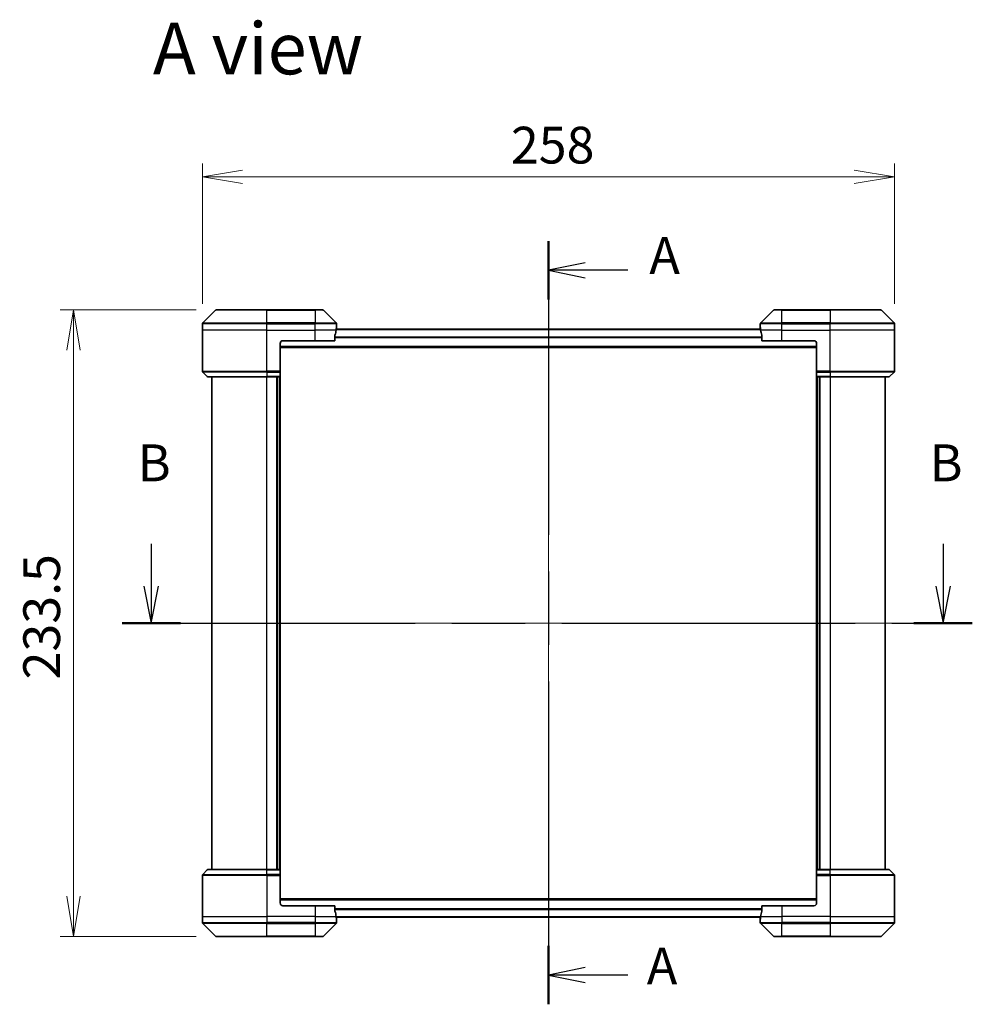
# Model space of a CAD drawing. Units: millimetres. Extents: x 72 to 8734, y 40 to 1586.
# Drawn here: x 2702 to 3057, y 768 to 1135 of the extents above; entities that cross this region are included whole.
import ezdxf

# ---------------------------------------------------------------- set-up
doc = ezdxf.new("R2010")
doc.units = ezdxf.units.MM
doc.header["$LTSCALE"] = 5
doc.linetypes.add('CHAIN', pattern=[0.3543, 0.2362, -0.0295, 0.0591, -0.0295])
doc.layers.get('Defpoints').update_dxf_attribs({"lineweight": 25})
for name, color, linetype, lineweight in [('Centerline (ISO)', 131, 'Continuous', 18), ('Dimension (ISO)', 7, 'Continuous', 18), ('Section Line (ISO)', 7, 'CHAIN', 25), ('Symbol (ISO)', 7, 'Continuous', 18), ('Visible (ISO)', 7, 'Continuous', 35), ('Visible Narrow (ISO)', 7, 'Continuous', 25)]:
    doc.layers.add(name, color=color, linetype=linetype, lineweight=lineweight)
doc.styles.add('Note Text (TK)', font='MS PGothic.ttf')
doc.dimstyles.new('Default - Method 1b (TK)', dxfattribs={"dimscale": 5, "dimtxt": 2.5, "dimasz": 2.5, "dimexe": 1, "dimexo": 1.5, "dimgap": 1, "dimtad": 1, "dimdsep": 46, "dimtxsty": 'Note Text (TK)', "dimblk": 'OPEN', "dimcen": 0.09, "dimdle": 5, "dimclrd": 100, "dimclre": 100, "dimclrt": 7, "dimadec": 1, "dimazin": 1, "dimtfac": 1, "dimtmove": 0, "dimatfit": 3, "dimldrblk": 'OPEN', "dimfxl": 1, "dimtolj": 1, "dimlwd": -1, "dimlwe": -1, "dimarcsym": 0})

# ---------------------------------------------------------------- blocks, each defined once
blk = doc.blocks.new('2dTransSection0')
at = {"layer": 'Section Line (ISO)', "linetype": 'CHAIN', "ltscale": 16.844315}
blk.add_line((171.215, 192.008), (171.215, 140.297), dxfattribs=at)
at = {"layer": 'Section Line (ISO)', "linetype": 'Continuous', "lineweight": 50}
for p, q in [((171.215, 192.008), (171.215, 188.04)), ((171.215, 144.265), (171.215, 140.297))]:
    blk.add_line(p, q, dxfattribs=at)
at = {"layer": 'Section Line (ISO)', "linetype": 'Continuous'}
for p, q in [((173.715, 190.524), (171.215, 190.024)), ((173.715, 190.024), (171.215, 190.024)), ((171.215, 190.024), (173.715, 189.524)), ((176.594, 190.024), (173.715, 190.024)), ((173.715, 142.781), (171.215, 142.281)), ((173.715, 142.281), (171.215, 142.281)), ((171.215, 142.281), (173.715, 141.781)), ((176.594, 142.281), (173.715, 142.281))]:
    blk.add_line(p, q, dxfattribs=at)
at = {"layer": 'Section Line (ISO)', "char_height": 2.5, "attachment_point": 7, "style": 'Note Text (TK)'}
for insert in [(178.053, 188.995), (177.881, 140.863)]:
    blk.add_mtext('A', dxfattribs=dict(at, insert=insert))
blk = doc.blocks.new('2dTransSection1')
at = {"layer": 'Section Line (ISO)', "linetype": 'Continuous'}
for p, q in [((144.298, 171.494), (144.298, 168.616)), ((197.964, 171.494), (197.964, 168.616)), ((143.798, 168.616), (144.298, 166.116)), ((144.298, 168.616), (144.298, 166.116)), ((144.298, 166.116), (144.798, 168.616)), ((197.464, 168.616), (197.964, 166.116)), ((197.964, 168.616), (197.964, 166.116)), ((197.964, 166.116), (198.464, 168.616))]:
    blk.add_line(p, q, dxfattribs=at)
at = {"layer": 'Section Line (ISO)', "linetype": 'CHAIN', "ltscale": 16.830332}
blk.add_line((142.316, 166.116), (199.946, 166.116), dxfattribs=at)
at = {"layer": 'Section Line (ISO)', "linetype": 'Continuous', "lineweight": 50}
for p, q in [((142.316, 166.116), (146.279, 166.116)), ((195.983, 166.116), (199.946, 166.116))]:
    blk.add_line(p, q, dxfattribs=at)
at = {"layer": 'Section Line (ISO)', "char_height": 2.5, "attachment_point": 7, "style": 'Note Text (TK)'}
for insert in [(143.378, 174.95), (197.045, 174.95)]:
    blk.add_mtext('B', dxfattribs=dict(at, insert=insert))
blk = doc.blocks.new('_Open')
at = {"color": 0, "linetype": 'ByBlock', "lineweight": -2}
for p, q in [((-1, 0.167), (0, 0)), ((-1, -0.167), (0, 0)), ((0, 0), (-1, 0))]:
    blk.add_line(p, q, dxfattribs=at)
blk = doc.blocks.new('*D51')
at = {"layer": 'Defpoints', "color": 0}
for p in [(2775.64, 1026.39), (2722.39, 792.89), (2775.64, 792.89)]:
    blk.add_point(p, dxfattribs=at)
at = {"layer": 'Dimension (ISO)', "color": 100}
for p, q in [((2768.14, 1026.39), (2717.39, 1026.39)), ((2722.39, 1011.39), (2722.39, 807.89)), ((2768.14, 792.89), (2717.39, 792.89))]:
    blk.add_line(p, q, dxfattribs=at)
at = {"layer": 'Dimension (ISO)', "color": 100, "xscale": 15, "yscale": 15, "zscale": 15}
for p, rotation in [((2722.39, 1026.39), 90), ((2722.39, 792.89), 270)]:
    blk.add_blockref('_Open', p, dxfattribs=dict(at, rotation=rotation))
at = {"layer": 'Dimension (ISO)', "color": 7, "insert": (2710.54, 888.71), "char_height": 12.5, "attachment_point": 4, "rotation": 90, "style": 'Note Text (TK)'}
blk.add_mtext('\\A1;\\fMS PGothic|b0|i0;{\\H13.6950;233.5', dxfattribs=at)
blk = doc.blocks.new('*D52')
at = {"layer": 'Defpoints', "color": 0}
for p in [(3028.43, 1075.93), (2770.43, 1021.18), (3028.43, 1021.18)]:
    blk.add_point(p, dxfattribs=at)
at = {"layer": 'Dimension (ISO)', "color": 100}
for p, q in [((2770.43, 1028.68), (2770.43, 1080.93)), ((3028.43, 1028.68), (3028.43, 1080.93)), ((2785.43, 1075.93), (3013.43, 1075.93))]:
    blk.add_line(p, q, dxfattribs=at)
at = {"layer": 'Dimension (ISO)', "color": 100, "xscale": 15, "yscale": 15, "zscale": 15, "rotation": 180}
blk.add_blockref('_Open', (2770.43, 1075.93), dxfattribs=at)
at = {"layer": 'Dimension (ISO)', "color": 100, "xscale": 15, "yscale": 15, "zscale": 15}
blk.add_blockref('_Open', (3028.43, 1075.93), dxfattribs=at)
at = {"layer": 'Dimension (ISO)', "color": 7, "insert": (2885.46, 1087.78), "char_height": 12.5, "attachment_point": 4, "style": 'Note Text (TK)'}
blk.add_mtext('\\A1;\\fMS PGothic|b0|i0;{\\H13.6950;258', dxfattribs=at)

msp = doc.modelspace()

# ---------------------------------------------------------------- linework, layer by layer
at = {"layer": 'Centerline (ISO)', "linetype": 'CHAIN', "ltscale": 23.990969}
for p, q in [((2899.4313, 1032.9372), (2899.4313, 786.3372)), ((3038.6813, 909.6372), (2760.1813, 909.6372))]:
    msp.add_line(p, q, dxfattribs=at)
at = {"layer": 'Visible (ISO)'}
for p, q in [((2775.2849, 1026.2408), (2770.5778, 1021.5337)), ((2775.6384, 1026.3872), (2794.4313, 1026.3872)), ((2812.4313, 1026.3872), (2794.4313, 1026.3872)), ((2812.4313, 1026.3872), (2815.2242, 1026.3872)), ((2820.2849, 1021.5337), (2815.5778, 1026.2408)), ((2983.2849, 1026.2408), (2978.5778, 1021.5337)), ((2983.6384, 1026.3872), (2986.4313, 1026.3872)), ((3004.4313, 1026.3872), (2986.4313, 1026.3872)), ((3004.4313, 1026.3872), (3023.2242, 1026.3872)), ((3028.2849, 1021.5337), (3023.5778, 1026.2408)), ((2770.4313, 1018.8872), (2770.4313, 1021.1801)), ((2820.4313, 1019.8872), (2820.4313, 1021.1801)), ((2978.4313, 1019.8872), (2978.4313, 1021.1801)), ((3028.4313, 1018.8872), (3028.4313, 1021.1801)), ((2770.4313, 1003.5943), (2770.4313, 1018.8872)), ((2819.8475, 1014.8872), (2819.8475, 1016.7786)), ((2978.505, 1019.1872), (2820.3576, 1019.1872)), ((2820.4313, 1019.8872), (2820.4233, 1019.8872)), ((2820.4313, 1019.5872), (2820.4313, 1019.8872)), ((2820.4313, 1019.5872), (2820.4313, 1019.1872)), ((2978.4313, 1019.8872), (2978.4313, 1019.5872)), ((2978.4394, 1019.8872), (2978.4313, 1019.8872)), ((2978.4313, 1019.1872), (2978.4313, 1019.5872)), ((2979.0151, 1016.7786), (2979.0151, 1014.8872)), ((3028.4313, 1003.5943), (3028.4313, 1018.8872)), ((2799.4313, 1013.8872), (2799.4313, 1003.5943)), ((2800.4313, 1014.8872), (2812.4313, 1014.8872)), ((2819.8475, 1014.8872), (2812.4313, 1014.8872)), ((2986.4313, 1014.8872), (2979.0151, 1014.8872)), ((2986.4313, 1014.8872), (2998.4313, 1014.8872)), ((2999.4313, 1013.8872), (2999.4313, 1003.5943)), ((2799.4313, 1012.3872), (2999.4313, 1012.3872)), ((2770.5778, 1003.2408), (2772.2849, 1001.5337)), ((2799.4313, 1003.5943), (2799.4313, 1003.2408)), ((2799.4313, 1001.5337), (2799.4313, 1003.2408)), ((2999.4313, 1003.2408), (2999.4313, 1003.5943)), ((2999.4313, 1003.2408), (2999.4313, 1001.5337)), ((3028.2849, 1003.2408), (3026.5778, 1001.5337)), ((2794.4313, 1001.3872), (2772.6384, 1001.3872)), ((2773.9313, 1001.3872), (2773.9313, 817.8872)), ((2794.4313, 1001.3872), (2799.4313, 1001.3872)), ((2798.4313, 1001.3872), (2798.4313, 817.8872)), ((2799.4313, 1001.5337), (2799.4313, 1001.3872)), ((2799.4313, 817.8872), (2799.4313, 1001.3872)), ((2999.4313, 1001.3872), (2999.4313, 1001.5337)), ((2999.4313, 1001.3872), (2999.4313, 817.8872)), ((2999.4313, 1001.3872), (3004.4313, 1001.3872)), ((3000.4313, 817.8872), (3000.4313, 1001.3872)), ((3026.2242, 1001.3872), (3004.4313, 1001.3872)), ((3024.9313, 817.8872), (3024.9313, 1001.3872)), ((2770.4313, 815.6801), (2770.4313, 800.3872)), ((2770.5778, 816.0337), (2772.2849, 817.7408)), ((2772.6384, 817.8872), (2794.4313, 817.8872)), ((2799.4313, 817.8872), (2794.4313, 817.8872)), ((2799.4313, 817.8872), (2799.4313, 817.7408)), ((2799.4313, 816.0337), (2799.4313, 817.7408)), ((2799.4313, 816.0337), (2799.4313, 815.6801)), ((2799.4313, 805.3872), (2799.4313, 815.6801)), ((2999.4313, 817.7408), (2999.4313, 817.8872)), ((3004.4313, 817.8872), (2999.4313, 817.8872)), ((2999.4313, 817.7408), (2999.4313, 816.0337)), ((2999.4313, 815.6801), (2999.4313, 816.0337)), ((2999.4313, 805.3872), (2999.4313, 815.6801)), ((3004.4313, 817.8872), (3026.2242, 817.8872)), ((3028.2849, 816.0337), (3026.5778, 817.7408)), ((3028.4313, 815.6801), (3028.4313, 800.3872)), ((2999.4313, 806.8872), (2799.4313, 806.8872)), ((2812.4313, 804.3872), (2800.4313, 804.3872)), ((2812.4313, 804.3872), (2819.8475, 804.3872)), ((2819.8475, 802.4958), (2819.8475, 804.3872)), ((2979.0151, 804.3872), (2979.0151, 802.4958)), ((2979.0151, 804.3872), (2986.4313, 804.3872)), ((2998.4313, 804.3872), (2986.4313, 804.3872)), ((2770.4313, 800.3872), (2770.4313, 798.0943)), ((2820.3576, 800.0872), (2978.505, 800.0872)), ((2820.4313, 800.0872), (2820.4313, 799.6872)), ((2978.4313, 799.6872), (2978.4313, 800.0872)), ((3028.4313, 800.3872), (3028.4313, 798.0943)), ((2770.5778, 797.7408), (2775.2849, 793.0337)), ((2815.5778, 793.0337), (2820.2849, 797.7408)), ((2820.4233, 799.3872), (2820.4313, 799.3872)), ((2820.4313, 799.3872), (2820.4313, 799.6872)), ((2820.4313, 799.3872), (2820.4313, 798.0943)), ((2978.4313, 799.6872), (2978.4313, 799.3872)), ((2978.4313, 799.3872), (2978.4394, 799.3872)), ((2978.4313, 799.3872), (2978.4313, 798.0943)), ((2978.5778, 797.7408), (2983.2849, 793.0337)), ((3023.5778, 793.0337), (3028.2849, 797.7408)), ((2794.4313, 792.8872), (2775.6384, 792.8872)), ((2794.4313, 792.8872), (2812.4313, 792.8872)), ((2815.2242, 792.8872), (2812.4313, 792.8872)), ((2986.4313, 792.8872), (2983.6384, 792.8872)), ((2986.4313, 792.8872), (3004.4313, 792.8872)), ((3023.2242, 792.8872), (3004.4313, 792.8872))]:
    msp.add_line(p, q, dxfattribs=at)
for centre, radius, start, end in [((2775.6384, 1025.8872), 0.5, 90, 135), ((2815.2242, 1025.8872), 0.5, 45, 90), ((2983.6384, 1025.8872), 0.5, 90, 135), ((3023.2242, 1025.8872), 0.5, 45, 90), ((2770.9313, 1021.1801), 0.5, 135, 180), ((2819.9313, 1021.1801), 0.5, 0, 45), ((2978.9313, 1021.1801), 0.5, 135, 180), ((3027.9313, 1021.1801), 0.5, 0, 45), ((2800.4313, 1013.8872), 1, 90, 180), ((2998.4313, 1013.8872), 1, 0, 90), ((2770.9313, 1003.5943), 0.5, 180, 225), ((3027.9313, 1003.5943), 0.5, 315, 0), ((2772.6384, 1001.8872), 0.5, 225, 270), ((3026.2242, 1001.8872), 0.5, 270, 315), ((2770.9313, 815.6801), 0.5, 135, 180), ((2772.6384, 817.3872), 0.5, 90, 135), ((3026.2242, 817.3872), 0.5, 45, 90), ((3027.9313, 815.6801), 0.5, 0, 45), ((2800.4313, 805.3872), 1, 180, 270), ((2998.4313, 805.3872), 1, 270, 0), ((2770.9313, 798.0943), 0.5, 180, 225), ((2819.9313, 798.0943), 0.5, 315, 0), ((2978.9313, 798.0943), 0.5, 180, 225), ((3027.9313, 798.0943), 0.5, 315, 0), ((2775.6384, 793.3872), 0.5, 225, 270), ((2815.2242, 793.3872), 0.5, 270, 315), ((2983.6384, 793.3872), 0.5, 225, 270), ((3023.2242, 793.3872), 0.5, 270, 315)]:
    msp.add_arc(centre, radius, start, end, dxfattribs=at)
for centre, major_axis, start_param, end_param in [((2812.4313, 1020.4872), (0, -9.6), 1.19575789, 1.40334825), ((2812.4313, 1020.4872), (0, -9.6), 1.40334825, 1.49698509), ((2986.4313, 1020.4872), (0, -9.6), 4.78620022, 4.87983706), ((2986.4313, 1020.4872), (0, -9.6), 4.87983706, 5.08742742), ((2812.4313, 798.7872), (0, 9.6), 4.87983706, 5.08742742), ((2812.4313, 798.7872), (0, 9.6), 4.78620022, 4.87983706), ((2986.4313, 798.7872), (0, 9.6), 1.40334825, 1.49698509), ((2986.4313, 798.7872), (0, 9.6), 1.19575789, 1.40334825)]:
    msp.add_ellipse(centre, major_axis=major_axis, ratio=0.83333333, start_param=start_param, end_param=end_param, dxfattribs=at)
for points, knots in [([(2819.8753, 1016.9707), (2819.8679, 1016.9479), (2819.8613, 1016.9213), (2819.8506, 1016.8561), (2819.8475, 1016.8162), (2819.8475, 1016.7786)], [-0.0201836507, -0.0201836507, -0.0201836507, -0.0201836507, -0.0112759257, -0.0112759257, 0, 0, 0, 0]), ([(2820.4233, 1019.8872), (2820.4216, 1019.8872), (2820.4195, 1019.8797), (2820.4151, 1019.849), (2820.4128, 1019.8259), (2820.4104, 1019.793), (2820.41, 1019.7863), (2820.4096, 1019.7793)], [0.1356732242, 0.1356732242, 0.1356732242, 0.1356732242, 0.1469944231, 0.1469944231, 0.158315622, 0.158315622, 0.1609890322, 0.1609890322, 0.1609890322, 0.1609890322]), ([(2978.4531, 1019.7793), (2978.4527, 1019.7863), (2978.4522, 1019.793), (2978.4499, 1019.8259), (2978.4476, 1019.849), (2978.4432, 1019.8797), (2978.4411, 1019.8872), (2978.4394, 1019.8872)], [0.1103900742, 0.1103900742, 0.1103900742, 0.1103900742, 0.1130634845, 0.1130634845, 0.1243846834, 0.1243846834, 0.1357058823, 0.1357058823, 0.1357058823, 0.1357058823]), ([(2979.0151, 1016.7786), (2979.0151, 1016.8169), (2979.012, 1016.8574), (2979.0011, 1016.9224), (2978.9947, 1016.9483), (2978.9874, 1016.9707)], [0.093260715, 0.093260715, 0.093260715, 0.093260715, 0.1047444472, 0.1047444472, 0.1134564756, 0.1134564756, 0.1134564756, 0.1134564756]), ([(2819.8475, 802.4958), (2819.8475, 802.4576), (2819.8507, 802.417), (2819.8616, 802.3521), (2819.868, 802.3261), (2819.8753, 802.3038)], [0.093260715, 0.093260715, 0.093260715, 0.093260715, 0.1047444472, 0.1047444472, 0.1134564756, 0.1134564756, 0.1134564756, 0.1134564756]), ([(2978.9874, 802.3038), (2978.9948, 802.3265), (2979.0014, 802.3532), (2979.0121, 802.4184), (2979.0151, 802.4582), (2979.0151, 802.4958)], [-0.0201836507, -0.0201836507, -0.0201836507, -0.0201836507, -0.0112759257, -0.0112759257, 0, 0, 0, 0]), ([(2820.4096, 799.4952), (2820.41, 799.4882), (2820.4104, 799.4815), (2820.4128, 799.4485), (2820.4151, 799.4254), (2820.4195, 799.3948), (2820.4216, 799.3872), (2820.4233, 799.3872)], [0.1103900742, 0.1103900742, 0.1103900742, 0.1103900742, 0.1130634845, 0.1130634845, 0.1243846834, 0.1243846834, 0.1357058823, 0.1357058823, 0.1357058823, 0.1357058823]), ([(2978.4394, 799.3872), (2978.4411, 799.3872), (2978.4432, 799.3948), (2978.4476, 799.4254), (2978.4499, 799.4485), (2978.4522, 799.4815), (2978.4527, 799.4882), (2978.4531, 799.4952)], [0.1356732242, 0.1356732242, 0.1356732242, 0.1356732242, 0.1469944231, 0.1469944231, 0.158315622, 0.158315622, 0.1609890322, 0.1609890322, 0.1609890322, 0.1609890322])]:
    msp.add_open_spline(points, degree=3, knots=knots, dxfattribs=at)
at = {"layer": 'Visible Narrow (ISO)'}
for p, q in [((2794.4313, 1026.2408), (2775.2849, 1026.2408)), ((2794.4313, 1026.3872), (2794.4313, 1026.2408)), ((2794.4313, 1026.2408), (2812.4313, 1026.2408)), ((2794.4313, 1021.5337), (2794.4313, 1026.2408)), ((2812.4313, 1026.2408), (2812.4313, 1026.3872)), ((2815.5778, 1026.2408), (2812.4313, 1026.2408)), ((2812.4313, 1026.2408), (2812.4313, 1021.5337)), ((2986.4313, 1026.2408), (2983.2849, 1026.2408)), ((2986.4313, 1026.2408), (2986.4313, 1026.3872)), ((2986.4313, 1026.2408), (3004.4313, 1026.2408)), ((2986.4313, 1021.5337), (2986.4313, 1026.2408)), ((3004.4313, 1026.2408), (3004.4313, 1026.3872)), ((3023.5778, 1026.2408), (3004.4313, 1026.2408)), ((3004.4313, 1026.2408), (3004.4313, 1021.5337)), ((2794.4313, 1021.1801), (2770.4313, 1021.1801)), ((2770.5778, 1021.5337), (2794.4313, 1021.5337)), ((2794.4313, 1021.5337), (2794.4313, 1021.1801)), ((2812.4313, 1021.5337), (2794.4313, 1021.5337)), ((2794.4313, 1018.8872), (2794.4313, 1021.1801)), ((2794.4313, 1021.1801), (2812.4313, 1021.1801)), ((2812.4313, 1021.5337), (2812.4313, 1021.1801)), ((2812.4313, 1021.5337), (2820.2849, 1021.5337)), ((2812.4313, 1018.8872), (2812.4313, 1021.1801)), ((2820.4313, 1021.1801), (2812.4313, 1021.1801)), ((2986.4313, 1021.1801), (2978.4313, 1021.1801)), ((2978.5778, 1021.5337), (2986.4313, 1021.5337)), ((3004.4313, 1021.5337), (2986.4313, 1021.5337)), ((2986.4313, 1021.5337), (2986.4313, 1021.1801)), ((2986.4313, 1018.8872), (2986.4313, 1021.1801)), ((2986.4313, 1021.1801), (3004.4313, 1021.1801)), ((3004.4313, 1021.5337), (3004.4313, 1021.1801)), ((3004.4313, 1021.5337), (3028.2849, 1021.5337)), ((3004.4313, 1018.8872), (3004.4313, 1021.1801)), ((3028.4313, 1021.1801), (3004.4313, 1021.1801)), ((2794.4313, 1018.8872), (2770.4313, 1018.8872)), ((2794.4313, 1018.8872), (2812.4313, 1018.8872)), ((2794.4313, 1003.5943), (2794.4313, 1018.8872)), ((2820.3194, 1018.8872), (2812.4313, 1018.8872)), ((2812.4313, 1014.8872), (2812.4313, 1018.8872)), ((2820.3448, 1019.0793), (2978.5178, 1019.0793)), ((2820.3961, 1019.5872), (2820.4313, 1019.5872)), ((2978.4313, 1019.5872), (2978.4666, 1019.5872)), ((2986.4313, 1018.8872), (2978.5432, 1018.8872)), ((2986.4313, 1018.8872), (3004.4313, 1018.8872)), ((2986.4313, 1014.8872), (2986.4313, 1018.8872)), ((3028.4313, 1018.8872), (3004.4313, 1018.8872)), ((3004.4313, 1003.5943), (3004.4313, 1018.8872)), ((2999.4313, 1012.6872), (2799.4313, 1012.6872)), ((2979.0151, 1016.2707), (2819.8475, 1016.2707)), ((2819.8475, 1016.0786), (2979.0151, 1016.0786)), ((2770.4313, 1003.5943), (2794.4313, 1003.5943)), ((2794.4313, 1003.2408), (2770.5778, 1003.2408)), ((2799.4313, 1003.5943), (2794.4313, 1003.5943)), ((2794.4313, 1003.2408), (2794.4313, 1003.5943)), ((2794.4313, 1003.2408), (2799.4313, 1003.2408)), ((2794.4313, 1003.2408), (2794.4313, 1001.5337)), ((3004.4313, 1003.5943), (2999.4313, 1003.5943)), ((2999.4313, 1003.2408), (3004.4313, 1003.2408)), ((3004.4313, 1003.5943), (3028.4313, 1003.5943)), ((3004.4313, 1003.2408), (3004.4313, 1003.5943)), ((3028.2849, 1003.2408), (3004.4313, 1003.2408)), ((3004.4313, 1003.2408), (3004.4313, 1001.5337)), ((2772.2849, 1001.5337), (2794.4313, 1001.5337)), ((2799.4313, 1001.5337), (2794.4313, 1001.5337)), ((2794.4313, 1001.5337), (2794.4313, 1001.3872)), ((2794.4313, 817.8872), (2794.4313, 1001.3872)), ((2798.1313, 1001.3872), (2798.1313, 817.8872)), ((2799.1313, 1001.3872), (2799.1313, 817.8872)), ((3004.4313, 1001.5337), (2999.4313, 1001.5337)), ((2999.7313, 817.8872), (2999.7313, 1001.3872)), ((3000.7313, 817.8872), (3000.7313, 1001.3872)), ((3004.4313, 1001.5337), (3004.4313, 1001.3872)), ((3004.4313, 1001.5337), (3026.5778, 1001.5337)), ((3004.4313, 1001.3872), (3004.4313, 817.8872)), ((2794.4313, 815.6801), (2770.4313, 815.6801)), ((2770.5778, 816.0337), (2794.4313, 816.0337)), ((2794.4313, 817.7408), (2772.2849, 817.7408)), ((2794.4313, 817.7408), (2794.4313, 817.8872)), ((2794.4313, 817.7408), (2799.4313, 817.7408)), ((2794.4313, 816.0337), (2794.4313, 817.7408)), ((2794.4313, 816.0337), (2794.4313, 815.6801)), ((2799.4313, 816.0337), (2794.4313, 816.0337)), ((2794.4313, 815.6801), (2799.4313, 815.6801)), ((2794.4313, 815.6801), (2794.4313, 800.3872)), ((2999.4313, 817.7408), (3004.4313, 817.7408)), ((3004.4313, 816.0337), (2999.4313, 816.0337)), ((2999.4313, 815.6801), (3004.4313, 815.6801)), ((3004.4313, 817.7408), (3004.4313, 817.8872)), ((3026.5778, 817.7408), (3004.4313, 817.7408)), ((3004.4313, 816.0337), (3004.4313, 817.7408)), ((3004.4313, 816.0337), (3004.4313, 815.6801)), ((3004.4313, 816.0337), (3028.2849, 816.0337)), ((3004.4313, 815.6801), (3004.4313, 800.3872)), ((3028.4313, 815.6801), (3004.4313, 815.6801)), ((2799.4313, 806.5872), (2999.4313, 806.5872)), ((2812.4313, 804.3872), (2812.4313, 800.3872)), ((2986.4313, 804.3872), (2986.4313, 800.3872)), ((2770.4313, 800.3872), (2794.4313, 800.3872)), ((2812.4313, 800.3872), (2794.4313, 800.3872)), ((2794.4313, 800.3872), (2794.4313, 798.0943)), ((2812.4313, 800.3872), (2820.3194, 800.3872)), ((2812.4313, 800.3872), (2812.4313, 798.0943)), ((2979.0151, 803.1958), (2819.8475, 803.1958)), ((2819.8475, 803.0038), (2979.0151, 803.0038)), ((2978.5178, 800.1952), (2820.3448, 800.1952)), ((2978.5432, 800.3872), (2986.4313, 800.3872)), ((3004.4313, 800.3872), (2986.4313, 800.3872)), ((2986.4313, 800.3872), (2986.4313, 798.0943)), ((3004.4313, 800.3872), (3028.4313, 800.3872)), ((3004.4313, 800.3872), (3004.4313, 798.0943)), ((2770.4313, 798.0943), (2794.4313, 798.0943)), ((2794.4313, 797.7408), (2770.5778, 797.7408)), ((2812.4313, 798.0943), (2794.4313, 798.0943)), ((2794.4313, 797.7408), (2794.4313, 798.0943)), ((2794.4313, 797.7408), (2812.4313, 797.7408)), ((2794.4313, 793.0337), (2794.4313, 797.7408)), ((2812.4313, 798.0943), (2820.4313, 798.0943)), ((2812.4313, 797.7408), (2812.4313, 798.0943)), ((2820.2849, 797.7408), (2812.4313, 797.7408)), ((2812.4313, 797.7408), (2812.4313, 793.0337)), ((2820.4313, 799.6872), (2820.3961, 799.6872)), ((2978.4666, 799.6872), (2978.4313, 799.6872)), ((2978.4313, 798.0943), (2986.4313, 798.0943)), ((2986.4313, 797.7408), (2978.5778, 797.7408)), ((3004.4313, 798.0943), (2986.4313, 798.0943)), ((2986.4313, 797.7408), (2986.4313, 798.0943)), ((2986.4313, 797.7408), (3004.4313, 797.7408)), ((2986.4313, 793.0337), (2986.4313, 797.7408)), ((3004.4313, 798.0943), (3028.4313, 798.0943)), ((3004.4313, 797.7408), (3004.4313, 798.0943)), ((3028.2849, 797.7408), (3004.4313, 797.7408)), ((3004.4313, 797.7408), (3004.4313, 793.0337)), ((2775.2849, 793.0337), (2794.4313, 793.0337)), ((2812.4313, 793.0337), (2794.4313, 793.0337)), ((2794.4313, 793.0337), (2794.4313, 792.8872)), ((2812.4313, 793.0337), (2815.5778, 793.0337)), ((2812.4313, 793.0337), (2812.4313, 792.8872)), ((2983.2849, 793.0337), (2986.4313, 793.0337)), ((2986.4313, 793.0337), (2986.4313, 792.8872)), ((3004.4313, 793.0337), (2986.4313, 793.0337)), ((3004.4313, 792.8872), (3004.4313, 793.0337)), ((3004.4313, 793.0337), (3023.5778, 793.0337))]:
    msp.add_line(p, q, dxfattribs=at)

# ---------------------------------------------------------------- block references
at = {"layer": 'Section Line (ISO)', "xscale": 5.5, "yscale": 5.5, "zscale": 5.5}
for name in ['2dTransSection0', '2dTransSection1']:
    msp.add_blockref(name, (1957.75, -4), dxfattribs=at)

# ---------------------------------------------------------------- texts
at = {"layer": 'Symbol (ISO)', "color": 7, "insert": (2752.0047, 1123.7969), "char_height": 19.25, "attachment_point": 4, "line_spacing_factor": 1.5, "style": 'Note Text (TK)'}
msp.add_mtext('\\fMS PGothic|b0|i0;{\\H19.2500;A view}', dxfattribs=at)

# ---------------------------------------------------------------- dimensions: what is measured, and where the dimension line sits
at = {"layer": 'Dimension (ISO)', "color": 100}
for base, p1, p2, angle, override, picture, middle in [((3028.4313, 1075.9319), (2770.4313, 1021.1801), (3028.4313, 1021.1801), 180, {"dimasz": 3, "dimgap": 1, "dimdec": 0, "dimtol": 0, "dimlim": 0, "dimtp": 0, "dimtm": 0, "dimtdec": 0, "dimtofl": 0, "dimatfit": 1}, '*D52', (2899.4313, 1075.9319)), ((2722.3923, 792.8872), (2775.6384, 1026.3872), (2775.6384, 792.8872), 90, {"dimasz": 3, "dimgap": 1, "dimdec": 1, "dimtol": 0, "dimlim": 0, "dimtp": 0, "dimtm": 0, "dimtdec": 1, "dimtofl": 0, "dimatfit": 1}, '*D51', (2722.3923, 909.6372))]:
    dim = msp.add_linear_dim(base=base, p1=p1, p2=p2, angle=angle, text='\\fMS PGothic|b0|i0;{\\H13.6950;<>', dimstyle='Default - Method 1b (TK)', override=override, dxfattribs=at)
    dim.commit()
    dim.dimension.update_dxf_attribs({"geometry": picture, "text_midpoint": middle, "dimtype": 160})

doc.saveas('drawing.dxf')
